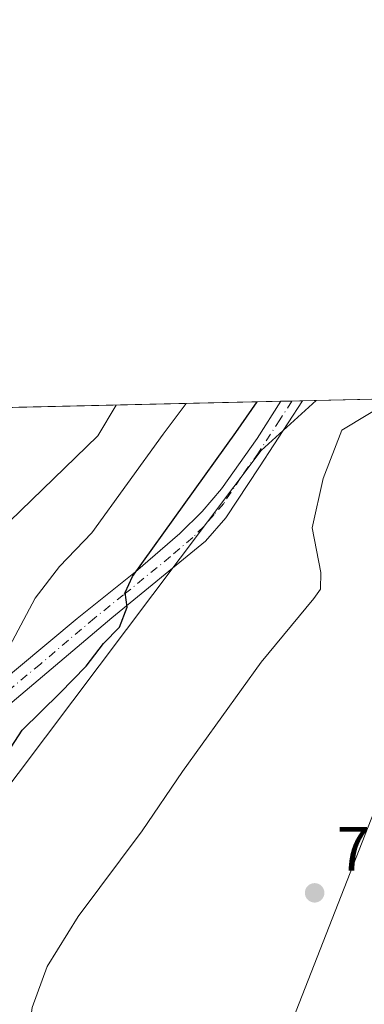
# Model space of a CAD drawing. Units: metres. Extents: x 654841 to 658297, y 4746364 to 4748760.
# Drawn here: x 655523 to 655578, y 4748602 to 4748760 of the extents above; entities that cross this region are included whole.
import ezdxf

# ---------------------------------------------------------------- set-up
doc = ezdxf.new("R2010")
doc.units = ezdxf.units.M
doc.header["$MEASUREMENT"] = 0
doc.linetypes.add('DGN Style 4', pattern=[2.6384748266838614, 1.318413404963828, -0.6592067024819142, 0.001648016756204785, -0.6592067024819142])
for name, color, linetype, lineweight in [('Arbolado forestal CxS', 92, 'Continuous', 0), ('Camino Cxs', 7, 'Continuous', 0), ('Camino eje', 30, 'DGN Style 4', 13), ('Comarca CxS', 21, 'Continuous', 0), ('Comunidad Autónoma CxS', 142, 'Continuous', 0), ('Cultivos herbáceos CxS', 92, 'Continuous', 0), ('Curva de nivel maestra', 30, 'Continuous', 30), ('Curva de nivel normal', 30, 'Continuous', 0), ('Municipio CxS', 4, 'Continuous', 0), ('Provincia CxS', 1, 'Continuous', 0), ('Punto de cota en terreno', 7, 'Continuous', 0), ('Rótulo de punto de cota en terreno', 7, 'Continuous', 0), ('Suelo desnudo CxS', 253, 'Continuous', 0), ('Tendido', 6, 'Continuous', 0)]:
    doc.layers.add(name, color=color, linetype=linetype, lineweight=lineweight)
doc.styles.add('Style-Arial', font='txt')

# ---------------------------------------------------------------- blocks, each defined once
blk = doc.blocks.new('5PATER')
at = {"layer": 'Suelo desnudo CxS', "linetype": 'Continuous', "lineweight": 0}
h = blk.add_hatch(color=51, dxfattribs=at)
edge = h.paths.add_edge_path()
edge.add_ellipse((0, 0), major_axis=(-0.1095731443231308, -0.1110710700762829), ratio=0.9994222409660322, start_angle=0, end_angle=360)

msp = doc.modelspace()

# ---------------------------------------------------------------- linework, layer by layer
at = {"layer": 'Arbolado forestal CxS', "color": 92, "linetype": 'Continuous', "lineweight": 0, "extrusion": (0.3351876076315293, 0.007630600322782896, 0.9421205027112859), "elevation": 256654.189853613, "flags": 128}
msp.add_lwpolyline([(4732548.346937822, -719040.1854589594), (4732548.346937822, -719042.0323041208)], dxfattribs=at)
at = {"layer": 'Arbolado forestal CxS', "color": 92, "linetype": 'Continuous', "lineweight": 0, "extrusion": (0.2725615428897333, 0.00621735982636738, 0.9621182618443316), "elevation": 208902.0243810626, "flags": 128}
msp.add_lwpolyline([(4732513.480626327, -734562.9812296126), (4732513.480626328, -734564.7906254074)], dxfattribs=at)
at = {"layer": 'Arbolado forestal CxS', "color": 92, "linetype": 'Continuous', "lineweight": 0, "extrusion": (0.2223338740622123, 0.005060363366938014, 0.9749574560805631), "elevation": 170489.3930635799, "flags": 128}
msp.add_lwpolyline([(4732552.133921807, -744172.693863416), (4732552.133921807, -744174.8890916548)], dxfattribs=at)
at = {"layer": 'Arbolado forestal CxS', "color": 92, "linetype": 'Continuous', "lineweight": 0, "extrusion": (0.1364360195949577, 0.00310842977983221, 0.990644007815819), "elevation": 104920.2787384346, "flags": 128}
msp.add_lwpolyline([(4732534.690293984, -755886.3791804226), (4732534.690293984, -756314.1925494017)], dxfattribs=at)
at = {"layer": 'Arbolado forestal CxS', "color": 92, "linetype": 'Continuous', "lineweight": 0}
for points in [[(654861.9952999996, 4747741.969500001, 970.3488999999972), (654840.79, 4748682.060000001, 871.5964999999997), (655570.6297000004, 4748698.687799999, 721.7692999999999), (655561.8498999998, 4748690.676100001, 722.7688000000054), (655514.3936999999, 4748627.653700001, 723.5264000000025), (655480.0236999998, 4748583.902100001, 725.2384000000021), (655473.5855, 4748568.6897, 724.7727000000014), (655454.4633, 4748539.444499999, 726.6622000000062), (655487.0827000003, 4748534.9441, 723.2222999999941), (655481.4584999997, 4748514.697699999, 723.2198000000063), (655470.2105, 4748507.948899999, 724.189400000003), (655459.6649000002, 4748512.447899999, 725.193299999999), (655453.4789000005, 4748500.918099999, 725.0188000000054), (655453.3375000004, 4748491.076300001, 724.0543000000035), (655452.2122999999, 4748474.204700001, 722.8519999999991), (655447.7134999996, 4748467.4549, 723.3258999999962), (655437.5897000004, 4748471.9549, 724.4634999999981), (655418.8898999998, 4748474.204100001, 728.9017000000022), (655412.2660999997, 4748472.246099999, 731.9931000000071), (655385.0217000004, 4748419.695499999, 733.2822000000016)], [(655570.6299000002, 4748698.687899999, 721.7692999999999), (655561.8498999998, 4748690.676100001, 722.7688000000054), (655514.3936999999, 4748627.653700001, 723.5264000000025), (655480.0236999998, 4748583.902100001, 725.2384000000021), (655473.5855, 4748568.6897, 724.7727000000014), (655454.4633, 4748539.444499999, 726.6622000000062), (655487.0827000003, 4748534.9441, 723.2222999999941), (655481.4584999997, 4748514.697699999, 723.2198000000063), (655470.2105, 4748507.948899999, 724.189400000003), (655459.6649000002, 4748512.447899999, 725.193299999999), (655453.4789000005, 4748500.918099999, 725.0188000000054), (655453.3375000004, 4748491.076300001, 724.0543000000035), (655452.2122999999, 4748474.204700001, 722.8519999999991), (655447.7134999996, 4748467.4549, 723.3258999999962), (655437.5897000004, 4748471.9549, 724.4634999999981), (655418.8898999998, 4748474.204100001, 728.9017000000022), (655412.2660999997, 4748472.246099999, 731.9931000000071), (655385.0217000004, 4748419.695499999, 733.2822000000016), (655344.2461000001, 4748334.511700001, 727.3864999999934), (655317.8744999999, 4748265.4375, 732.5071000000025), (655307.3168000003, 4748202.955900001, 724.0580000000047)]]:
    msp.add_polyline3d(points, dxfattribs=at)
at = {"layer": 'Camino Cxs', "color": 7, "linetype": 'Continuous', "lineweight": 0, "extrusion": (0.4985240537449117, 0.01138869594452479, 0.8668010529772235), "elevation": 381528.78567424, "flags": 128}
msp.add_lwpolyline([(4732487.541675609, -661741.2493528638), (4732487.541675609, -661745.2651624337)], dxfattribs=at)
at = {"layer": 'Camino Cxs', "color": 7, "linetype": 'Continuous', "lineweight": 0}
for points in [[(655513.6700999998, 4748648.1501, 735.5967999999993), (655532.4700999996, 4748663.840100001, 732.7535000000062), (655541.7701000003, 4748671.290100001, 735.610799999995), (655548.8701, 4748677.440099999, 733.442599999995), (655552.4200999998, 4748680.950099999, 732.0880000000034), (655555.5201000003, 4748684.550100001, 732.6183000000019), (655561.2500999998, 4748692.590100001, 727.7660999999936), (655565.0100999996, 4748698.5601, 729.5507999999973), (655568.4901000002, 4748698.640100001, 727.548299999995), (655561.6201, 4748688.100099999, 725.9590000000027), (655556.2401000002, 4748679.920100001, 728.3803000000045), (655552.9700999996, 4748676.170100001, 726.4091999999946), (655537.9700999996, 4748663.9301, 731.6054000000004), (655520.6801000005, 4748649.2501, 732.6181000000071)], [(655568.4901000002, 4748698.639400001, 727.5482000000048), (655561.6201, 4748688.100099999, 725.9590000000027), (655556.2401000002, 4748679.920100001, 728.3803000000045), (655552.9700999996, 4748676.170100001, 726.4091999999946), (655537.9700999996, 4748663.9301, 731.6054000000004), (655520.6801000005, 4748649.2501, 732.6181000000071)], [(655448.2801000001, 4748551.4901, 731.2452999999952), (655449.1101000002, 4748552.4101, 731.2565000000033), (655452.1001000004, 4748556.4101, 732.0415999999968), (655454.8201000001, 4748561.5001, 731.7477000000072), (655461.8300999999, 4748578.030099999, 731.922900000005), (655464.4001000002, 4748585.450099999, 733.2402000000002), (655467.3800999997, 4748596.8301, 733.2877000000008), (655469.9600999998, 4748603.300100001, 737.4312000000064), (655472.2001, 4748607.770099999, 741.3956999999937), (655477.2200999996, 4748615.710100001, 741.0127000000067), (655480.4101, 4748619.5801, 740.4091999999946), (655483.6201, 4748622.640100001, 737.9294999999984), (655491.4801000003, 4748628.6501, 735.1435999999959), (655496.0900999998, 4748632.4101, 733.3784000000014), (655501.4801000003, 4748636.960100001, 734.4535999999936), (655513.6700999998, 4748648.1501, 735.5967999999993), (655532.4700999996, 4748663.840100001, 732.7535000000062), (655541.7701000003, 4748671.290100001, 735.610799999995), (655548.8701, 4748677.440099999, 733.442599999995), (655552.4200999998, 4748680.950099999, 732.0880000000034), (655555.5201000003, 4748684.550100001, 732.6183000000019), (655561.2500999998, 4748692.590100001, 727.7660999999936), (655565.0100999996, 4748698.559900001, 729.5507000000072)]]:
    msp.add_polyline3d(points, dxfattribs=at)
at = {"layer": 'Camino eje', "color": 30, "linetype": 'DGN Style 4', "lineweight": 13}
msp.add_polyline3d([(655566.7496999997, 4748698.599400001, 728.6212999999989), (655564.8701, 4748695.6151, 727.7728999999963), (655561.4351000005, 4748690.345100001, 726.898199999996), (655558.5701000001, 4748686.325099999, 730.4584999999935), (655555.8800999997, 4748682.235099999, 730.6864999999963), (655554.3300999999, 4748680.4351, 730.0976999999984), (655552.6951000001, 4748678.5601, 728.6907000000066), (655550.9200999998, 4748676.8051, 729.5574000000051), (655547.3701, 4748673.7301, 732.9872000000032), (655539.8701, 4748667.610099999, 731.6913000000059), (655535.2200999996, 4748663.8851, 732.1266999999935), (655526.5751, 4748656.545100001, 728.9413999999962), (655517.1750999996, 4748648.700099999, 734.3231999999989)], dxfattribs=at)
at = {"layer": 'Comarca CxS', "color": 21, "linetype": 'Continuous', "lineweight": 0, "flags": 128}
msp.add_lwpolyline([(655294.7276999992, 4746377.918899999), (654892.9700011784, 4746368.769982519), (654862.5178831, 4747718.800266693), (654840.7900011779, 4748682.059982497), (655621.1199000013, 4748699.838199998), (655670.0076999996, 4748700.951900001), (658243.790001203, 4748759.589982497), (658258.5628803525, 4748119.02575876), (658297.1400012022, 4746446.289982521), (655328.6736515856, 4746378.691904207)], close=True, dxfattribs=at)
at = {"layer": 'Comunidad Autónoma CxS', "color": 142, "linetype": 'Continuous', "lineweight": 0, "flags": 128}
msp.add_lwpolyline([(655294.7276999992, 4746377.918899999), (654892.9700011784, 4746368.769982519), (654862.5178831, 4747718.800266693), (654840.7900011779, 4748682.059982497), (655621.1199000013, 4748699.838199998), (655670.0076999996, 4748700.951900001), (658243.790001203, 4748759.589982497), (658258.5628803525, 4748119.02575876), (658297.1400012022, 4746446.289982521), (655328.6736515856, 4746378.691904207)], close=True, dxfattribs=at)
at = {"layer": 'Cultivos herbáceos CxS', "color": 92, "linetype": 'Continuous', "lineweight": 0, "extrusion": (0.05904377403265623, 0.001345185526398996, 0.9982544882062291), "elevation": 45815.75430968591, "flags": 128}
msp.add_lwpolyline([(4732534.848156983, -762185.952787379), (4732534.848156983, -762253.6832522232)], dxfattribs=at)
at = {"layer": 'Cultivos herbáceos CxS', "color": 92, "linetype": 'Continuous', "lineweight": 0}
for points in [[(655514.3936999999, 4748627.653700001, 723.5264000000025), (655561.8498999998, 4748690.676100001, 722.7688000000054), (655570.6297000004, 4748698.687799999, 721.7692999999999), (655638.2243999997, 4748700.227800001, 717.7691999999952), (655627.3685, 4748681.764699999, 717.5810999999959), (655620.0253, 4748659.722100001, 717.289300000004), (655606.8063000003, 4748640.6187, 717.3591000000015), (655599.4628999997, 4748608.2896, 716.8962999999932), (655591.3667000001, 4748572.6033, 716.4121000000015), (655581.8372999999, 4748546.570900001, 716.857799999998), (655574.4938000003, 4748511.3027, 716.428899999999), (655568.6183000002, 4748470.156500001, 716.0703000000068), (655571.5546000004, 4748426.0715, 715.8828999999969)], [(655570.6299000002, 4748698.687899999, 721.7692999999999), (655561.8498999998, 4748690.676100001, 722.7688000000054), (655514.3936999999, 4748627.653700001, 723.5264000000025), (655480.0236999998, 4748583.902100001, 725.2384000000021), (655473.5855, 4748568.6897, 724.7727000000014), (655454.4633, 4748539.444499999, 726.6622000000062), (655487.0827000003, 4748534.9441, 723.2222999999941), (655481.4584999997, 4748514.697699999, 723.2198000000063), (655470.2105, 4748507.948899999, 724.189400000003), (655459.6649000002, 4748512.447899999, 725.193299999999), (655453.4789000005, 4748500.918099999, 725.0188000000054), (655453.3375000004, 4748491.076300001, 724.0543000000035), (655452.2122999999, 4748474.204700001, 722.8519999999991), (655447.7134999996, 4748467.4549, 723.3258999999962), (655437.5897000004, 4748471.9549, 724.4634999999981), (655418.8898999998, 4748474.204100001, 728.9017000000022), (655412.2660999997, 4748472.246099999, 731.9931000000071), (655385.0217000004, 4748419.695499999, 733.2822000000016), (655344.2461000001, 4748334.511700001, 727.3864999999934), (655317.8744999999, 4748265.4375, 732.5071000000025), (655307.3168000003, 4748202.955900001, 724.0580000000047)]]:
    msp.add_polyline3d(points, dxfattribs=at)
at = {"layer": 'Curva de nivel maestra', "color": 30, "linetype": 'Continuous', "lineweight": 30, "elevation": 725, "flags": 128}
msp.add_lwpolyline([(655518.8200000003, 4748638.540100001), (655523.6399999997, 4748645.970100001), (655529.7000000002, 4748651.880100001), (655533.9100000003, 4748656.1801), (655536.6699999999, 4748659.850099999), (655539.2199999997, 4748662.460100001), (655540.4500000002, 4748665.630100001), (655540.1399999997, 4748667.9801), (655541.29, 4748670.520099999), (655557.8300000001, 4748693.5701), (655561.2007999998, 4748698.472999999)], dxfattribs=at)
at = {"layer": 'Curva de nivel normal', "color": 30, "linetype": 'Continuous', "lineweight": 0, "flags": 128}
for points, elevation in [([(655583.0657000003, 4748698.971200001), (655574.7699999996, 4748693.949999999), (655571.75, 4748686.189999999), (655570.0099999999, 4748678.350000001), (655571.3899999997, 4748671.180000001), (655571.3200000003, 4748668.539999999), (655570.2999999998, 4748667.01), (655561.8700000001, 4748656.850000001), (655549.2800000003, 4748639.350000001), (655542.8200000003, 4748629.850000001), (655532.6299999999, 4748616.180000001), (655527.6399999997, 4748608.180000001), (655525.2400000002, 4748601.619999999), (655524.2199999997, 4748593.630000001), (655524.8200000003, 4748588.289999999), (655524.5599999997, 4748583.180000001), (655522.2300000006, 4748574.850000001)], 720), ([(655538.7142000003, 4748697.9608), (655535.7800000003, 4748693.060000001), (655518.0700000003, 4748675.939999999)], 735), ([(655521.6399999997, 4748659.350000001), (655525.7599999999, 4748667.09), (655529.6399999997, 4748672.15), (655534.8200000003, 4748677.52), (655546.2199999997, 4748693.300000001), (655549.8951000003, 4748698.215500001)], 730)]:
    msp.add_lwpolyline(points, dxfattribs=dict(at, elevation=elevation))
at = {"layer": 'Municipio CxS', "color": 4, "linetype": 'Continuous', "lineweight": 0, "flags": 128}
msp.add_lwpolyline([(654862.5178831, 4747718.800266693), (654840.7900011779, 4748682.059982497), (655621.1199000013, 4748699.838199998), (655670.0076999996, 4748700.951900001), (658243.790001203, 4748759.589982497)], dxfattribs=at)
at = {"layer": 'Provincia CxS', "color": 1, "linetype": 'Continuous', "lineweight": 0, "flags": 128}
msp.add_lwpolyline([(655294.7276999992, 4746377.918899999), (654892.9700011784, 4746368.769982519), (654862.5178831, 4747718.800266693), (654840.7900011779, 4748682.059982497), (655621.1199000013, 4748699.838199998), (655670.0076999996, 4748700.951900001), (658243.790001203, 4748759.589982497), (658258.5628803525, 4748119.02575876), (658297.1400012022, 4746446.289982521), (655328.6736515856, 4746378.691904207)], close=True, dxfattribs=at)
at = {"layer": 'Tendido', "color": 6, "linetype": 'Continuous', "lineweight": 0}
msp.add_polyline3d([(655608.9199999999, 4747944.800000001, 748.6757999999973), (655532.6699999999, 4748091.09, 733.3126999999951), (655440.3899999997, 4748269.680000001, 715.9698999999965), (655490.9500000002, 4748400.67, 718.0626000000047), (655538.9199999999, 4748528.039999999, 722.8744000000006), (655590.8200000003, 4748660.91, 719.079700000002), (655605.9703000003, 4748699.493000001, 719.0292000000045)], dxfattribs=at)

# ---------------------------------------------------------------- block references
at = {"layer": 'Punto de cota en terreno', "color": 7, "linetype": 'Continuous', "lineweight": 0, "xscale": 10, "yscale": 10, "zscale": 10}
msp.add_blockref('5PATER', (655570.4100000003, 4748619.949999999, 718.3300000000019), dxfattribs=at)

# ---------------------------------------------------------------- texts
at = {"layer": 'Rótulo de punto de cota en terreno', "color": 7, "linetype": 'Continuous', "lineweight": 0, "style": 'Style-Arial'}
msp.add_text('718,33', height=7.000000000000002, dxfattribs=at).set_placement((655573.9378000004, 4748623.477800001))

doc.saveas('drawing.dxf')
